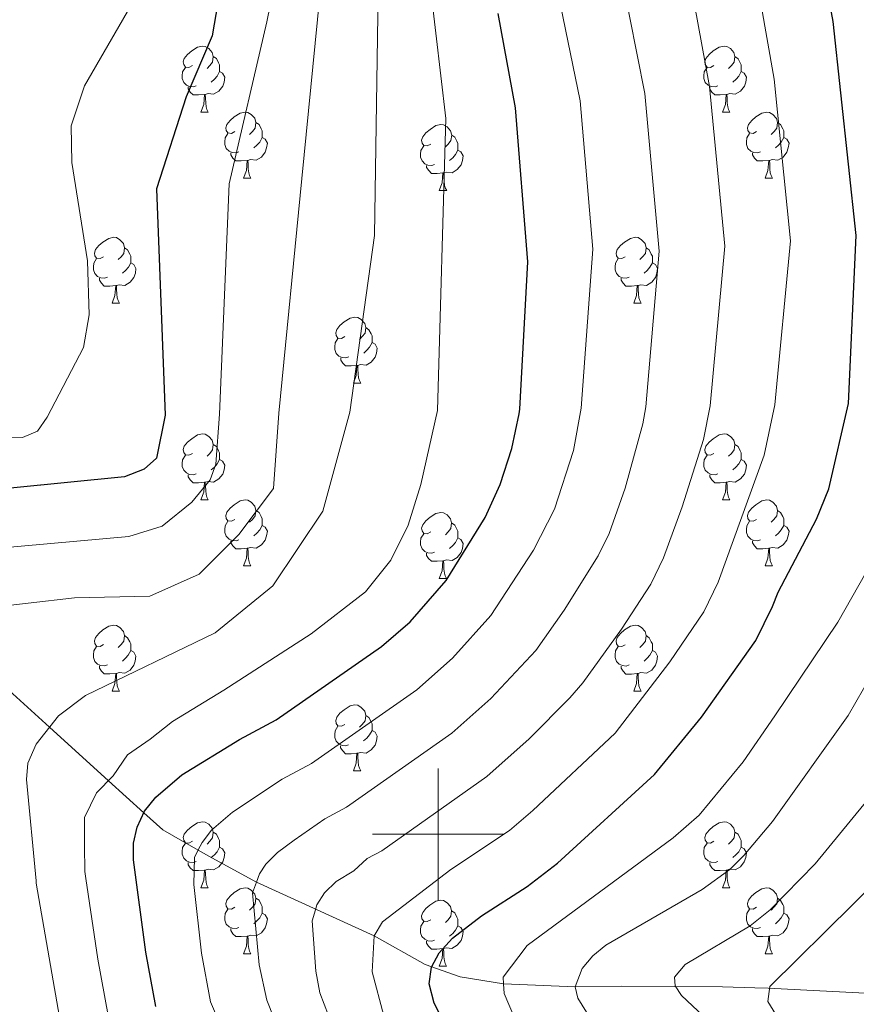
# Model space of a CAD drawing. Units: metres. Extents: x 626422 to 630932, y 4761593 to 4764646.
# Drawn here: x 627436 to 627564, y 4763974 to 4764124 of the extents above; entities that cross this region are included whole.
import ezdxf

# ---------------------------------------------------------------- set-up
doc = ezdxf.new("R2010")
doc.units = ezdxf.units.M
doc.header["$MEASUREMENT"] = 0
doc.linetypes.add('DGN Style 3', pattern=[1147.6976, 819.784, -327.9136])
for name, color, linetype, lineweight in [('Nivel 11', 7, 'Continuous', 0), ('Nivel 36', 7, 'Continuous', 0), ('Nivel 4', 7, 'Continuous', 0), ('Nivel 5', 7, 'Continuous', 0), ('Nivel 63', 7, 'Continuous', 0)]:
    doc.layers.add(name, color=color, linetype=linetype, lineweight=lineweight)

msp = doc.modelspace()

# ---------------------------------------------------------------- linework, layer by layer
at = {"layer": 'Nivel 11', "color": 142, "linetype": 'DGN Style 3', "lineweight": 13}
for points in [[(627472.37, 4763992.73, 1115.01), (627465.6, 4763996.44, 1118.83), (627463.54, 4763997.6, 1120.01), (627458.12, 4764000.66, 1123.09), (627455.26, 4764003.26, 1125.01), (627449.86, 4764008.16, 1130.01), (627440.9, 4764016.3, 1135.01), (627430.07, 4764026.13, 1137.48), (627424.11, 4764030.91, 1140.01), (627417.61, 4764036.13, 1145.01), (627411.3, 4764041.2, 1150.01), (627395.9, 4764053.57, 1155.01), (627385.07, 4764062.26, 1160.01), (627380.71, 4764065.77, 1161.3), (627367.64, 4764078.63, 1165.01), (627353.69, 4764092.36, 1170.01), (627349.8, 4764096.19, 1172.25), (627328.57, 4764116.47, 1181.52), (627320.27, 4764123.38, 1184.7)], [(627472.37, 4763992.73, 1115.01), (627490.27, 4763984.56, 1105.01), (627498.04, 4763980.21, 1100.49), (627503.36, 4763978.32, 1097.93), (627509.97, 4763977.27, 1095), (627520.86, 4763976.79, 1090), (627527.9, 4763976.92, 1087.42), (627543.27, 4763976.79, 1082.76), (627548.17, 4763976.66, 1081.88), (627550.22, 4763976.61, 1081.88), (627571.78, 4763975.46, 1075), (627578.84, 4763975.52, 1072.46), (627585.1, 4763976.32, 1070), (627611.35, 4763981.1, 1060), (627625.51, 4763982.41, 1055.16), (627630.2, 4763983.98, 1053.19), (627637.58, 4763987.42, 1050), (627648.25, 4763993.14, 1046.63), (627652.55, 4763995.12, 1045.2), (627679.71, 4764005.21, 1035)]]:
    msp.add_polyline3d(points, dxfattribs=at)
at = {"layer": 'Nivel 36', "color": 92, "linetype": 'Continuous', "lineweight": 0}
for p, q in [((627463.93, 4764109.86), (627465.06, 4764109.86)), ((627543.26, 4764109.86), (627544.39, 4764109.86)), ((627470.41, 4764099.83), (627471.53, 4764099.83)), ((627549.74, 4764099.82), (627550.86, 4764099.82)), ((627500.18, 4764097.92), (627501.31, 4764097.92)), ((627450.43, 4764080.78), (627451.56, 4764080.78)), ((627529.76, 4764080.78), (627530.88, 4764080.78)), ((627487.12, 4764068.64), (627488.25, 4764068.64)), ((627463.93, 4764050.87), (627465.06, 4764050.87)), ((627543.26, 4764050.87), (627544.38, 4764050.87)), ((627470.41, 4764040.83), (627471.53, 4764040.83)), ((627549.74, 4764040.83), (627550.86, 4764040.83)), ((627500.18, 4764038.93), (627501.3, 4764038.93)), ((627450.43, 4764021.79), (627451.55, 4764021.79)), ((627529.76, 4764021.78), (627530.88, 4764021.78)), ((627487.12, 4764009.65), (627488.24, 4764009.65)), ((627463.93, 4763991.88), (627465.06, 4763991.88)), ((627543.26, 4763991.88), (627544.38, 4763991.88)), ((627470.41, 4763981.84), (627471.53, 4763981.84)), ((627549.73, 4763981.84), (627550.86, 4763981.84)), ((627500.18, 4763979.94), (627501.3, 4763979.94))]:
    msp.add_line(p, q, dxfattribs=at)
at = {"layer": 'Nivel 36', "color": 92, "linetype": 'Continuous', "lineweight": 0, "flags": 128}
for points in [[(627462.63, 4764116.92), (627462.1, 4764116.66), (627461.57, 4764116.71), (627461.31, 4764117.08), (627461.25, 4764117.51), (627461.41, 4764118.03), (627461.89, 4764118.62), (627462.53, 4764119.15), (627463.43, 4764119.74), (627464.17, 4764119.9), (627464.6, 4764119.84), (627465.13, 4764119.53), (627465.66, 4764118.94), (627465.82, 4764118.3), (627465.71, 4764117.45), (627465.28, 4764116.92), (627464.86, 4764116.5)], [(627541.96, 4764116.92), (627541.43, 4764116.66), (627540.9, 4764116.71), (627540.64, 4764117.08), (627540.58, 4764117.5), (627540.74, 4764118.02), (627541.22, 4764118.62), (627541.86, 4764119.15), (627542.76, 4764119.74), (627543.5, 4764119.9), (627543.93, 4764119.84), (627544.46, 4764119.52), (627544.99, 4764118.94), (627545.15, 4764118.3), (627545.04, 4764117.45), (627544.61, 4764116.92), (627544.19, 4764116.5)], [(627465.82, 4764118.3), (627466.29, 4764117.99), (627466.61, 4764117.35), (627466.77, 4764117.03), (627466.77, 4764116.45), (627466.77, 4764116.02), (627466.4, 4764115.33), (627465.98, 4764114.85), (627465.5, 4764114.43)], [(627545.15, 4764118.3), (627545.62, 4764117.98), (627545.94, 4764117.34), (627546.1, 4764117.02), (627546.1, 4764116.44), (627546.1, 4764116.02), (627545.73, 4764115.33), (627545.31, 4764114.85), (627544.83, 4764114.43)], [(627463.22, 4764113.84), (627462.79, 4764113.68), (627462.21, 4764113.74), (627461.73, 4764113.95), (627461.31, 4764114.38), (627461.09, 4764114.96), (627461.09, 4764115.38), (627461.15, 4764115.97), (627461.57, 4764116.66)], [(627466.77, 4764116.02), (627467.22, 4764115.77), (627467.57, 4764115.16), (627467.46, 4764114.43), (627467.25, 4764113.79), (627466.66, 4764113.05), (627465.87, 4764112.57), (627465.02, 4764112.68), (627464.59, 4764112.55)], [(627542.55, 4764113.84), (627542.12, 4764113.68), (627541.54, 4764113.74), (627541.06, 4764113.95), (627540.64, 4764114.38), (627540.42, 4764114.96), (627540.42, 4764115.38), (627540.48, 4764115.96), (627540.9, 4764116.66)], [(627546.1, 4764116.02), (627546.55, 4764115.77), (627546.9, 4764115.16), (627546.79, 4764114.43), (627546.58, 4764113.79), (627545.99, 4764113.05), (627545.2, 4764112.57), (627544.35, 4764112.68), (627543.92, 4764112.54)], [(627464.48, 4764112.55), (627463.59, 4764112.46), (627462.74, 4764112.46), (627462.32, 4764112.89), (627462, 4764113.37), (627462, 4764113.68)], [(627543.81, 4764112.54), (627542.92, 4764112.46), (627542.07, 4764112.46), (627541.65, 4764112.89), (627541.33, 4764113.36), (627541.33, 4764113.68)], [(627463.93, 4764109.86), (627464.37, 4764111.02), (627464.48, 4764112.55), (627464.59, 4764112.55), (627464.62, 4764111.96), (627464.66, 4764111.28), (627464.73, 4764110.66), (627464.84, 4764110.26), (627465.06, 4764109.86)], [(627543.26, 4764109.86), (627543.7, 4764111.02), (627543.81, 4764112.54), (627543.92, 4764112.54), (627543.95, 4764111.96), (627543.99, 4764111.28), (627544.06, 4764110.66), (627544.17, 4764110.26), (627544.39, 4764109.86)], [(627469.11, 4764106.89), (627468.58, 4764106.62), (627468.05, 4764106.68), (627467.78, 4764107.05), (627467.73, 4764107.47), (627467.89, 4764107.99), (627468.37, 4764108.59), (627469, 4764109.12), (627469.9, 4764109.7), (627470.65, 4764109.86), (627471.07, 4764109.81), (627471.6, 4764109.49), (627472.13, 4764108.91), (627472.29, 4764108.27), (627472.18, 4764107.42), (627471.76, 4764106.89), (627471.34, 4764106.46)], [(627548.44, 4764106.88), (627547.91, 4764106.62), (627547.38, 4764106.68), (627547.11, 4764107.04), (627547.06, 4764107.47), (627547.22, 4764107.99), (627547.7, 4764108.58), (627548.33, 4764109.12), (627549.23, 4764109.7), (627549.98, 4764109.86), (627550.4, 4764109.8), (627550.93, 4764109.49), (627551.46, 4764108.9), (627551.62, 4764108.26), (627551.51, 4764107.42), (627551.09, 4764106.88), (627550.67, 4764106.46)], [(627472.29, 4764108.27), (627472.77, 4764107.95), (627473.08, 4764107.31), (627473.24, 4764106.99), (627473.24, 4764106.41), (627473.24, 4764105.99), (627472.87, 4764105.3), (627472.45, 4764104.82), (627471.97, 4764104.4)], [(627498.88, 4764104.98), (627498.35, 4764104.72), (627497.82, 4764104.77), (627497.56, 4764105.14), (627497.5, 4764105.57), (627497.66, 4764106.09), (627498.14, 4764106.68), (627498.78, 4764107.21), (627499.68, 4764107.8), (627500.42, 4764107.96), (627500.85, 4764107.9), (627501.38, 4764107.59), (627501.91, 4764107), (627502.07, 4764106.36), (627501.96, 4764105.51), (627501.53, 4764104.98), (627501.11, 4764104.56)], [(627551.62, 4764108.26), (627552.1, 4764107.95), (627552.41, 4764107.31), (627552.57, 4764106.99), (627552.57, 4764106.41), (627552.57, 4764105.98), (627552.2, 4764105.3), (627551.78, 4764104.82), (627551.3, 4764104.4)], [(627469.69, 4764103.81), (627469.27, 4764103.65), (627468.68, 4764103.71), (627468.21, 4764103.92), (627467.78, 4764104.34), (627467.57, 4764104.93), (627467.57, 4764105.35), (627467.62, 4764105.93), (627468.05, 4764106.62)], [(627473.24, 4764105.99), (627473.7, 4764105.74), (627474.04, 4764105.12), (627473.93, 4764104.4), (627473.72, 4764103.76), (627473.14, 4764103.02), (627472.34, 4764102.54), (627471.49, 4764102.64), (627471.06, 4764102.51)], [(627502.07, 4764106.36), (627502.54, 4764106.05), (627502.86, 4764105.41), (627503.02, 4764105.09), (627503.02, 4764104.51), (627503.02, 4764104.08), (627502.65, 4764103.39), (627502.23, 4764102.91), (627501.75, 4764102.49)], [(627549.02, 4764103.8), (627548.6, 4764103.64), (627548.01, 4764103.7), (627547.54, 4764103.92), (627547.11, 4764104.34), (627546.9, 4764104.92), (627546.9, 4764105.34), (627546.95, 4764105.93), (627547.38, 4764106.62)], [(627552.57, 4764105.98), (627553.03, 4764105.74), (627553.37, 4764105.12), (627553.26, 4764104.4), (627553.05, 4764103.76), (627552.47, 4764103.02), (627551.67, 4764102.54), (627550.82, 4764102.64), (627550.39, 4764102.51)], [(627499.47, 4764101.9), (627499.04, 4764101.74), (627498.46, 4764101.8), (627497.98, 4764102.01), (627497.56, 4764102.44), (627497.34, 4764103.02), (627497.34, 4764103.44), (627497.4, 4764104.03), (627497.82, 4764104.72)], [(627503.02, 4764104.08), (627503.47, 4764103.83), (627503.82, 4764103.22), (627503.71, 4764102.49), (627503.5, 4764101.85), (627502.91, 4764101.11), (627502.12, 4764100.63), (627501.27, 4764100.74), (627500.84, 4764100.61)], [(627470.95, 4764102.51), (627470.06, 4764102.43), (627469.22, 4764102.43), (627468.79, 4764102.86), (627468.47, 4764103.33), (627468.47, 4764103.65)], [(627550.28, 4764102.51), (627549.39, 4764102.42), (627548.55, 4764102.42), (627548.12, 4764102.86), (627547.8, 4764103.33), (627547.8, 4764103.64)], [(627470.41, 4764099.83), (627470.84, 4764100.99), (627470.95, 4764102.51), (627471.06, 4764102.51), (627471.1, 4764101.93), (627471.13, 4764101.24), (627471.2, 4764100.63), (627471.32, 4764100.23), (627471.53, 4764099.83)], [(627500.73, 4764100.61), (627499.84, 4764100.52), (627498.99, 4764100.52), (627498.57, 4764100.95), (627498.25, 4764101.43), (627498.25, 4764101.74)], [(627549.74, 4764099.82), (627550.17, 4764100.98), (627550.28, 4764102.51), (627550.39, 4764102.51), (627550.43, 4764101.92), (627550.46, 4764101.24), (627550.53, 4764100.62), (627550.65, 4764100.22), (627550.86, 4764099.82)], [(627500.18, 4764097.92), (627500.62, 4764099.08), (627500.73, 4764100.61), (627500.84, 4764100.61), (627500.87, 4764100.02), (627500.91, 4764099.34), (627500.98, 4764098.72), (627501.09, 4764098.32), (627501.31, 4764097.92)], [(627449.13, 4764087.84), (627448.6, 4764087.57), (627448.07, 4764087.63), (627447.8, 4764088), (627447.75, 4764088.42), (627447.91, 4764088.94), (627448.39, 4764089.54), (627449.02, 4764090.07), (627449.92, 4764090.65), (627450.67, 4764090.81), (627451.1, 4764090.76), (627451.62, 4764090.44), (627452.16, 4764089.86), (627452.32, 4764089.22), (627452.2, 4764088.37), (627451.78, 4764087.84), (627451.36, 4764087.41)], [(627528.46, 4764087.84), (627527.93, 4764087.57), (627527.4, 4764087.63), (627527.13, 4764088), (627527.08, 4764088.42), (627527.24, 4764088.94), (627527.72, 4764089.54), (627528.35, 4764090.07), (627529.25, 4764090.65), (627530, 4764090.81), (627530.42, 4764090.76), (627530.95, 4764090.44), (627531.48, 4764089.86), (627531.64, 4764089.22), (627531.53, 4764088.37), (627531.11, 4764087.84), (627530.69, 4764087.41)], [(627452.32, 4764089.22), (627452.79, 4764088.9), (627453.1, 4764088.26), (627453.26, 4764087.94), (627453.26, 4764087.36), (627453.26, 4764086.94), (627452.9, 4764086.25), (627452.48, 4764085.77), (627452, 4764085.35)], [(627531.64, 4764089.22), (627532.12, 4764088.9), (627532.43, 4764088.26), (627532.59, 4764087.94), (627532.59, 4764087.36), (627532.59, 4764086.94), (627532.22, 4764086.25), (627531.8, 4764085.77), (627531.32, 4764085.35)], [(627449.72, 4764084.76), (627449.29, 4764084.6), (627448.7, 4764084.66), (627448.23, 4764084.87), (627447.8, 4764085.29), (627447.59, 4764085.88), (627447.59, 4764086.3), (627447.64, 4764086.88), (627448.07, 4764087.57)], [(627529.04, 4764084.76), (627528.62, 4764084.6), (627528.03, 4764084.66), (627527.56, 4764084.87), (627527.13, 4764085.29), (627526.92, 4764085.88), (627526.92, 4764086.3), (627526.97, 4764086.88), (627527.4, 4764087.57)], [(627453.26, 4764086.94), (627453.72, 4764086.69), (627454.06, 4764086.07), (627453.96, 4764085.35), (627453.74, 4764084.71), (627453.16, 4764083.97), (627452.36, 4764083.49), (627451.52, 4764083.59), (627451.08, 4764083.46)], [(627532.59, 4764086.94), (627533.05, 4764086.69), (627533.39, 4764086.07), (627533.28, 4764085.35), (627533.07, 4764084.71), (627532.49, 4764083.97), (627531.69, 4764083.49), (627530.84, 4764083.59), (627530.41, 4764083.46)], [(627450.98, 4764083.46), (627450.08, 4764083.38), (627449.24, 4764083.38), (627448.82, 4764083.81), (627448.5, 4764084.28), (627448.5, 4764084.6)], [(627530.3, 4764083.46), (627529.41, 4764083.38), (627528.57, 4764083.38), (627528.14, 4764083.81), (627527.82, 4764084.28), (627527.82, 4764084.6)], [(627450.43, 4764080.78), (627450.86, 4764081.94), (627450.98, 4764083.46), (627451.08, 4764083.46), (627451.12, 4764082.88), (627451.16, 4764082.19), (627451.22, 4764081.58), (627451.34, 4764081.18), (627451.56, 4764080.78)], [(627529.76, 4764080.78), (627530.19, 4764081.94), (627530.3, 4764083.46), (627530.41, 4764083.46), (627530.45, 4764082.88), (627530.48, 4764082.19), (627530.55, 4764081.58), (627530.67, 4764081.18), (627530.88, 4764080.78)], [(627485.82, 4764075.7), (627485.29, 4764075.43), (627484.76, 4764075.49), (627484.5, 4764075.86), (627484.44, 4764076.28), (627484.6, 4764076.8), (627485.08, 4764077.4), (627485.72, 4764077.93), (627486.62, 4764078.51), (627487.36, 4764078.67), (627487.79, 4764078.62), (627488.32, 4764078.3), (627488.85, 4764077.72), (627489.01, 4764077.08), (627488.9, 4764076.23), (627488.47, 4764075.7), (627488.05, 4764075.27)], [(627489.01, 4764077.08), (627489.48, 4764076.76), (627489.8, 4764076.12), (627489.96, 4764075.8), (627489.96, 4764075.22), (627489.96, 4764074.8), (627489.59, 4764074.11), (627489.17, 4764073.63), (627488.69, 4764073.21)], [(627486.41, 4764072.62), (627485.98, 4764072.46), (627485.4, 4764072.52), (627484.92, 4764072.73), (627484.5, 4764073.15), (627484.28, 4764073.74), (627484.28, 4764074.16), (627484.34, 4764074.74), (627484.76, 4764075.43)], [(627489.96, 4764074.8), (627490.41, 4764074.55), (627490.76, 4764073.93), (627490.65, 4764073.21), (627490.44, 4764072.57), (627489.85, 4764071.83), (627489.06, 4764071.35), (627488.21, 4764071.45), (627487.78, 4764071.32)], [(627487.67, 4764071.32), (627486.78, 4764071.24), (627485.93, 4764071.24), (627485.51, 4764071.67), (627485.19, 4764072.14), (627485.19, 4764072.46)], [(627487.12, 4764068.64), (627487.56, 4764069.8), (627487.67, 4764071.32), (627487.78, 4764071.32), (627487.81, 4764070.74), (627487.85, 4764070.05), (627487.92, 4764069.44), (627488.03, 4764069.04), (627488.25, 4764068.64)], [(627462.63, 4764057.93), (627462.1, 4764057.66), (627461.57, 4764057.72), (627461.31, 4764058.09), (627461.25, 4764058.51), (627461.41, 4764059.03), (627461.89, 4764059.63), (627462.53, 4764060.16), (627463.43, 4764060.74), (627464.17, 4764060.9), (627464.6, 4764060.85), (627465.13, 4764060.53), (627465.66, 4764059.95), (627465.82, 4764059.31), (627465.71, 4764058.46), (627465.28, 4764057.93), (627464.86, 4764057.5)], [(627541.96, 4764057.93), (627541.43, 4764057.66), (627540.9, 4764057.72), (627540.64, 4764058.09), (627540.58, 4764058.51), (627540.74, 4764059.03), (627541.22, 4764059.63), (627541.86, 4764060.16), (627542.76, 4764060.74), (627543.5, 4764060.9), (627543.92, 4764060.85), (627544.46, 4764060.53), (627544.98, 4764059.95), (627545.14, 4764059.31), (627545.04, 4764058.46), (627544.61, 4764057.93), (627544.19, 4764057.5)], [(627465.82, 4764059.31), (627466.29, 4764058.99), (627466.61, 4764058.35), (627466.77, 4764058.03), (627466.77, 4764057.45), (627466.77, 4764057.03), (627466.4, 4764056.34), (627465.98, 4764055.86), (627465.5, 4764055.44)], [(627545.14, 4764059.31), (627545.62, 4764058.99), (627545.94, 4764058.35), (627546.1, 4764058.03), (627546.1, 4764057.45), (627546.1, 4764057.03), (627545.72, 4764056.34), (627545.3, 4764055.86), (627544.82, 4764055.44)], [(627463.22, 4764054.85), (627462.79, 4764054.69), (627462.21, 4764054.75), (627461.73, 4764054.96), (627461.31, 4764055.38), (627461.09, 4764055.97), (627461.09, 4764056.39), (627461.15, 4764056.97), (627461.57, 4764057.66)], [(627542.54, 4764054.85), (627542.12, 4764054.69), (627541.54, 4764054.75), (627541.06, 4764054.96), (627540.64, 4764055.38), (627540.42, 4764055.97), (627540.42, 4764056.39), (627540.48, 4764056.97), (627540.9, 4764057.66)], [(627466.77, 4764057.03), (627467.22, 4764056.78), (627467.57, 4764056.16), (627467.46, 4764055.44), (627467.25, 4764054.8), (627466.66, 4764054.06), (627465.87, 4764053.58), (627465.02, 4764053.68), (627464.59, 4764053.55)], [(627546.1, 4764057.03), (627546.55, 4764056.78), (627546.9, 4764056.16), (627546.78, 4764055.44), (627546.58, 4764054.8), (627545.99, 4764054.06), (627545.2, 4764053.58), (627544.34, 4764053.68), (627543.92, 4764053.55)], [(627464.48, 4764053.55), (627463.59, 4764053.47), (627462.74, 4764053.47), (627462.32, 4764053.9), (627462, 4764054.37), (627462, 4764054.69)], [(627543.8, 4764053.55), (627542.92, 4764053.47), (627542.07, 4764053.47), (627541.64, 4764053.9), (627541.32, 4764054.37), (627541.32, 4764054.69)], [(627463.93, 4764050.87), (627464.37, 4764052.03), (627464.48, 4764053.55), (627464.59, 4764053.55), (627464.62, 4764052.97), (627464.66, 4764052.28), (627464.73, 4764051.67), (627464.84, 4764051.27), (627465.06, 4764050.87)], [(627543.26, 4764050.87), (627543.7, 4764052.03), (627543.8, 4764053.55), (627543.92, 4764053.55), (627543.95, 4764052.97), (627543.98, 4764052.28), (627544.06, 4764051.67), (627544.17, 4764051.27), (627544.38, 4764050.87)], [(627469.11, 4764047.89), (627468.58, 4764047.63), (627468.05, 4764047.68), (627467.78, 4764048.05), (627467.73, 4764048.48), (627467.89, 4764049), (627468.37, 4764049.59), (627469, 4764050.12), (627469.9, 4764050.71), (627470.65, 4764050.87), (627471.07, 4764050.81), (627471.6, 4764050.5), (627472.13, 4764049.91), (627472.29, 4764049.27), (627472.18, 4764048.42), (627471.76, 4764047.89), (627471.34, 4764047.47)], [(627548.44, 4764047.89), (627547.9, 4764047.63), (627547.38, 4764047.68), (627547.11, 4764048.05), (627547.06, 4764048.48), (627547.22, 4764049), (627547.7, 4764049.59), (627548.33, 4764050.12), (627549.23, 4764050.71), (627549.98, 4764050.87), (627550.4, 4764050.81), (627550.93, 4764050.5), (627551.46, 4764049.91), (627551.62, 4764049.27), (627551.51, 4764048.42), (627551.08, 4764047.89), (627550.66, 4764047.47)], [(627472.29, 4764049.27), (627472.77, 4764048.96), (627473.08, 4764048.32), (627473.24, 4764048), (627473.24, 4764047.42), (627473.24, 4764046.99), (627472.87, 4764046.3), (627472.45, 4764045.82), (627471.97, 4764045.4)], [(627498.88, 4764045.99), (627498.35, 4764045.72), (627497.82, 4764045.78), (627497.56, 4764046.15), (627497.5, 4764046.57), (627497.66, 4764047.09), (627498.14, 4764047.69), (627498.78, 4764048.22), (627499.68, 4764048.8), (627500.42, 4764048.96), (627500.84, 4764048.91), (627501.38, 4764048.59), (627501.9, 4764048.01), (627502.06, 4764047.37), (627501.96, 4764046.52), (627501.53, 4764045.99), (627501.11, 4764045.56)], [(627551.62, 4764049.27), (627552.1, 4764048.96), (627552.41, 4764048.32), (627552.57, 4764048), (627552.57, 4764047.42), (627552.57, 4764046.99), (627552.2, 4764046.3), (627551.78, 4764045.82), (627551.3, 4764045.4)], [(627469.69, 4764044.81), (627469.27, 4764044.65), (627468.68, 4764044.71), (627468.21, 4764044.92), (627467.78, 4764045.35), (627467.57, 4764045.93), (627467.57, 4764046.35), (627467.62, 4764046.94), (627468.05, 4764047.63)], [(627502.06, 4764047.37), (627502.54, 4764047.05), (627502.86, 4764046.41), (627503.02, 4764046.09), (627503.02, 4764045.51), (627503.02, 4764045.09), (627502.64, 4764044.4), (627502.22, 4764043.92), (627501.74, 4764043.5)], [(627549.02, 4764044.81), (627548.6, 4764044.65), (627548.01, 4764044.71), (627547.54, 4764044.92), (627547.11, 4764045.35), (627546.9, 4764045.93), (627546.9, 4764046.35), (627546.95, 4764046.94), (627547.38, 4764047.63)], [(627473.24, 4764046.99), (627473.7, 4764046.74), (627474.04, 4764046.13), (627473.93, 4764045.4), (627473.72, 4764044.76), (627473.14, 4764044.02), (627472.34, 4764043.54), (627471.49, 4764043.65), (627471.06, 4764043.52)], [(627499.46, 4764042.91), (627499.04, 4764042.75), (627498.46, 4764042.81), (627497.98, 4764043.02), (627497.56, 4764043.44), (627497.34, 4764044.03), (627497.34, 4764044.45), (627497.4, 4764045.03), (627497.82, 4764045.72)], [(627552.57, 4764046.99), (627553.02, 4764046.74), (627553.37, 4764046.13), (627553.26, 4764045.4), (627553.05, 4764044.76), (627552.46, 4764044.02), (627551.67, 4764043.54), (627550.82, 4764043.65), (627550.39, 4764043.52)], [(627470.95, 4764043.52), (627470.06, 4764043.43), (627469.22, 4764043.43), (627468.79, 4764043.86), (627468.47, 4764044.34), (627468.47, 4764044.65)], [(627503.02, 4764045.09), (627503.47, 4764044.84), (627503.82, 4764044.22), (627503.7, 4764043.5), (627503.5, 4764042.86), (627502.91, 4764042.12), (627502.12, 4764041.64), (627501.26, 4764041.74), (627500.84, 4764041.61)], [(627550.28, 4764043.52), (627549.39, 4764043.43), (627548.54, 4764043.43), (627548.12, 4764043.86), (627547.8, 4764044.34), (627547.8, 4764044.65)], [(627470.41, 4764040.83), (627470.84, 4764041.99), (627470.95, 4764043.52), (627471.06, 4764043.52), (627471.1, 4764042.93), (627471.13, 4764042.25), (627471.2, 4764041.63), (627471.32, 4764041.23), (627471.53, 4764040.83)], [(627500.72, 4764041.61), (627499.84, 4764041.53), (627498.99, 4764041.53), (627498.56, 4764041.96), (627498.24, 4764042.43), (627498.24, 4764042.75)], [(627549.74, 4764040.83), (627550.17, 4764041.99), (627550.28, 4764043.52), (627550.39, 4764043.52), (627550.42, 4764042.93), (627550.46, 4764042.25), (627550.53, 4764041.63), (627550.64, 4764041.23), (627550.86, 4764040.83)], [(627500.18, 4764038.93), (627500.62, 4764040.09), (627500.72, 4764041.61), (627500.84, 4764041.61), (627500.87, 4764041.03), (627500.9, 4764040.34), (627500.98, 4764039.73), (627501.09, 4764039.33), (627501.3, 4764038.93)], [(627449.13, 4764028.85), (627448.6, 4764028.58), (627448.07, 4764028.64), (627447.8, 4764029.01), (627447.75, 4764029.43), (627447.91, 4764029.95), (627448.39, 4764030.55), (627449.02, 4764031.08), (627449.92, 4764031.66), (627450.67, 4764031.82), (627451.09, 4764031.77), (627451.62, 4764031.45), (627452.15, 4764030.87), (627452.31, 4764030.23), (627452.2, 4764029.38), (627451.78, 4764028.85), (627451.36, 4764028.42)], [(627528.46, 4764028.84), (627527.93, 4764028.58), (627527.4, 4764028.64), (627527.13, 4764029), (627527.08, 4764029.43), (627527.24, 4764029.95), (627527.72, 4764030.54), (627528.35, 4764031.08), (627529.25, 4764031.66), (627530, 4764031.82), (627530.42, 4764031.76), (627530.95, 4764031.45), (627531.48, 4764030.86), (627531.64, 4764030.22), (627531.53, 4764029.38), (627531.11, 4764028.84), (627530.69, 4764028.42)], [(627452.31, 4764030.23), (627452.79, 4764029.91), (627453.1, 4764029.27), (627453.26, 4764028.95), (627453.26, 4764028.37), (627453.26, 4764027.95), (627452.89, 4764027.26), (627452.47, 4764026.78), (627451.99, 4764026.36)], [(627531.64, 4764030.22), (627532.12, 4764029.91), (627532.43, 4764029.27), (627532.59, 4764028.95), (627532.59, 4764028.37), (627532.59, 4764027.94), (627532.22, 4764027.26), (627531.8, 4764026.78), (627531.32, 4764026.36)], [(627449.71, 4764025.77), (627449.29, 4764025.61), (627448.7, 4764025.67), (627448.23, 4764025.88), (627447.8, 4764026.3), (627447.59, 4764026.89), (627447.59, 4764027.31), (627447.64, 4764027.89), (627448.07, 4764028.58)], [(627453.26, 4764027.95), (627453.72, 4764027.7), (627454.06, 4764027.08), (627453.95, 4764026.36), (627453.74, 4764025.72), (627453.16, 4764024.98), (627452.36, 4764024.5), (627451.51, 4764024.6), (627451.08, 4764024.47)], [(627529.04, 4764025.76), (627528.62, 4764025.6), (627528.03, 4764025.66), (627527.56, 4764025.88), (627527.13, 4764026.3), (627526.92, 4764026.88), (627526.92, 4764027.3), (627526.97, 4764027.89), (627527.4, 4764028.58)], [(627532.59, 4764027.94), (627533.05, 4764027.7), (627533.39, 4764027.08), (627533.28, 4764026.36), (627533.07, 4764025.72), (627532.49, 4764024.98), (627531.69, 4764024.5), (627530.84, 4764024.6), (627530.41, 4764024.47)], [(627450.97, 4764024.47), (627450.08, 4764024.39), (627449.24, 4764024.39), (627448.81, 4764024.82), (627448.49, 4764025.29), (627448.49, 4764025.61)], [(627530.3, 4764024.47), (627529.41, 4764024.38), (627528.57, 4764024.38), (627528.14, 4764024.82), (627527.82, 4764025.29), (627527.82, 4764025.6)], [(627450.43, 4764021.79), (627450.86, 4764022.95), (627450.97, 4764024.47), (627451.08, 4764024.47), (627451.12, 4764023.89), (627451.15, 4764023.2), (627451.22, 4764022.59), (627451.34, 4764022.19), (627451.55, 4764021.79)], [(627529.76, 4764021.78), (627530.19, 4764022.94), (627530.3, 4764024.47), (627530.41, 4764024.47), (627530.45, 4764023.88), (627530.48, 4764023.2), (627530.55, 4764022.58), (627530.67, 4764022.18), (627530.88, 4764021.78)], [(627485.82, 4764016.71), (627485.29, 4764016.44), (627484.76, 4764016.5), (627484.5, 4764016.87), (627484.44, 4764017.29), (627484.6, 4764017.81), (627485.08, 4764018.41), (627485.72, 4764018.94), (627486.62, 4764019.52), (627487.36, 4764019.68), (627487.78, 4764019.63), (627488.32, 4764019.31), (627488.84, 4764018.73), (627489, 4764018.09), (627488.9, 4764017.24), (627488.47, 4764016.71), (627488.05, 4764016.28)], [(627489, 4764018.09), (627489.48, 4764017.77), (627489.8, 4764017.13), (627489.96, 4764016.81), (627489.96, 4764016.23), (627489.96, 4764015.81), (627489.58, 4764015.12), (627489.16, 4764014.64), (627488.68, 4764014.22)], [(627486.4, 4764013.63), (627485.98, 4764013.47), (627485.4, 4764013.53), (627484.92, 4764013.74), (627484.5, 4764014.16), (627484.28, 4764014.75), (627484.28, 4764015.17), (627484.34, 4764015.75), (627484.76, 4764016.44)], [(627489.96, 4764015.81), (627490.41, 4764015.56), (627490.76, 4764014.94), (627490.64, 4764014.22), (627490.44, 4764013.58), (627489.85, 4764012.84), (627489.06, 4764012.36), (627488.2, 4764012.46), (627487.78, 4764012.33)], [(627487.66, 4764012.33), (627486.78, 4764012.25), (627485.93, 4764012.25), (627485.5, 4764012.68), (627485.18, 4764013.15), (627485.18, 4764013.47)], [(627487.12, 4764009.65), (627487.56, 4764010.81), (627487.66, 4764012.33), (627487.78, 4764012.33), (627487.81, 4764011.75), (627487.84, 4764011.06), (627487.92, 4764010.45), (627488.03, 4764010.05), (627488.24, 4764009.65)], [(627462.63, 4763998.94), (627462.1, 4763998.67), (627461.57, 4763998.73), (627461.31, 4763999.1), (627461.25, 4763999.52), (627461.41, 4764000.04), (627461.89, 4764000.64), (627462.53, 4764001.17), (627463.43, 4764001.75), (627464.17, 4764001.91), (627464.6, 4764001.86), (627465.13, 4764001.54), (627465.66, 4764000.96), (627465.82, 4764000.32), (627465.71, 4763999.47), (627465.28, 4763998.94), (627464.86, 4763998.51)], [(627541.96, 4763998.94), (627541.43, 4763998.67), (627540.9, 4763998.73), (627540.63, 4763999.1), (627540.58, 4763999.52), (627540.74, 4764000.04), (627541.22, 4764000.64), (627541.85, 4764001.17), (627542.75, 4764001.75), (627543.5, 4764001.91), (627543.92, 4764001.86), (627544.45, 4764001.54), (627544.98, 4764000.96), (627545.14, 4764000.32), (627545.03, 4763999.47), (627544.61, 4763998.94), (627544.19, 4763998.51)], [(627465.82, 4764000.32), (627466.29, 4764000), (627466.61, 4763999.36), (627466.77, 4763999.04), (627466.77, 4763998.46), (627466.77, 4763998.04), (627466.4, 4763997.35), (627465.98, 4763996.87), (627465.5, 4763996.45)], [(627545.14, 4764000.32), (627545.62, 4764000), (627545.93, 4763999.36), (627546.09, 4763999.04), (627546.09, 4763998.46), (627546.09, 4763998.04), (627545.72, 4763997.35), (627545.3, 4763996.87), (627544.82, 4763996.45)], [(627463.22, 4763995.86), (627462.79, 4763995.7), (627462.21, 4763995.76), (627461.73, 4763995.97), (627461.31, 4763996.39), (627461.09, 4763996.98), (627461.09, 4763997.4), (627461.15, 4763997.98), (627461.57, 4763998.67)], [(627466.77, 4763998.04), (627467.22, 4763997.79), (627467.57, 4763997.17), (627467.46, 4763996.45), (627467.25, 4763995.81), (627466.66, 4763995.07), (627465.87, 4763994.59), (627465.02, 4763994.69), (627464.59, 4763994.56)], [(627542.54, 4763995.86), (627542.12, 4763995.7), (627541.53, 4763995.76), (627541.06, 4763995.97), (627540.63, 4763996.39), (627540.42, 4763996.98), (627540.42, 4763997.4), (627540.47, 4763997.98), (627540.9, 4763998.67)], [(627546.09, 4763998.04), (627546.55, 4763997.79), (627546.89, 4763997.17), (627546.78, 4763996.45), (627546.57, 4763995.81), (627545.99, 4763995.07), (627545.19, 4763994.59), (627544.34, 4763994.69), (627543.91, 4763994.56)], [(627464.48, 4763994.56), (627463.59, 4763994.48), (627462.74, 4763994.48), (627462.32, 4763994.91), (627462, 4763995.38), (627462, 4763995.7)], [(627543.8, 4763994.56), (627542.91, 4763994.48), (627542.07, 4763994.48), (627541.64, 4763994.91), (627541.32, 4763995.38), (627541.32, 4763995.7)], [(627463.93, 4763991.88), (627464.37, 4763993.04), (627464.48, 4763994.56), (627464.59, 4763994.56), (627464.62, 4763993.98), (627464.66, 4763993.29), (627464.73, 4763992.68), (627464.84, 4763992.28), (627465.06, 4763991.88)], [(627543.26, 4763991.88), (627543.69, 4763993.04), (627543.8, 4763994.56), (627543.91, 4763994.56), (627543.95, 4763993.98), (627543.98, 4763993.29), (627544.05, 4763992.68), (627544.17, 4763992.28), (627544.38, 4763991.88)], [(627469.11, 4763988.9), (627468.58, 4763988.64), (627468.05, 4763988.69), (627467.78, 4763989.06), (627467.73, 4763989.49), (627467.89, 4763990.01), (627468.37, 4763990.6), (627469, 4763991.13), (627469.9, 4763991.72), (627470.65, 4763991.88), (627471.07, 4763991.82), (627471.6, 4763991.51), (627472.13, 4763990.92), (627472.29, 4763990.28), (627472.18, 4763989.43), (627471.76, 4763988.9), (627471.34, 4763988.48)], [(627548.43, 4763988.9), (627547.9, 4763988.64), (627547.37, 4763988.69), (627547.11, 4763989.06), (627547.05, 4763989.49), (627547.21, 4763990.01), (627547.69, 4763990.6), (627548.33, 4763991.13), (627549.23, 4763991.72), (627549.97, 4763991.88), (627550.4, 4763991.82), (627550.93, 4763991.5), (627551.46, 4763990.92), (627551.62, 4763990.28), (627551.51, 4763989.43), (627551.08, 4763988.9), (627550.66, 4763988.48)], [(627472.29, 4763990.28), (627472.77, 4763989.97), (627473.08, 4763989.33), (627473.24, 4763989.01), (627473.24, 4763988.43), (627473.24, 4763988), (627472.87, 4763987.31), (627472.45, 4763986.83), (627471.97, 4763986.41)], [(627551.62, 4763990.28), (627552.09, 4763989.96), (627552.41, 4763989.32), (627552.57, 4763989), (627552.57, 4763988.42), (627552.57, 4763988), (627552.2, 4763987.31), (627551.78, 4763986.83), (627551.3, 4763986.41)], [(627498.88, 4763987), (627498.35, 4763986.73), (627497.82, 4763986.79), (627497.55, 4763987.16), (627497.5, 4763987.58), (627497.66, 4763988.1), (627498.14, 4763988.7), (627498.77, 4763989.23), (627499.67, 4763989.81), (627500.42, 4763989.97), (627500.84, 4763989.92), (627501.37, 4763989.6), (627501.9, 4763989.02), (627502.06, 4763988.38), (627501.95, 4763987.53), (627501.53, 4763987), (627501.11, 4763986.57)], [(627469.69, 4763985.82), (627469.27, 4763985.66), (627468.68, 4763985.72), (627468.21, 4763985.93), (627467.78, 4763986.36), (627467.57, 4763986.94), (627467.57, 4763987.36), (627467.62, 4763987.95), (627468.05, 4763988.64)], [(627473.24, 4763988), (627473.7, 4763987.75), (627474.04, 4763987.14), (627473.93, 4763986.41), (627473.72, 4763985.77), (627473.14, 4763985.03), (627472.34, 4763984.55), (627471.49, 4763984.66), (627471.06, 4763984.53)], [(627502.06, 4763988.38), (627502.54, 4763988.06), (627502.85, 4763987.42), (627503.01, 4763987.1), (627503.01, 4763986.52), (627503.01, 4763986.1), (627502.64, 4763985.41), (627502.22, 4763984.93), (627501.74, 4763984.51)], [(627549.02, 4763985.82), (627548.59, 4763985.66), (627548.01, 4763985.72), (627547.53, 4763985.93), (627547.11, 4763986.36), (627546.89, 4763986.94), (627546.89, 4763987.36), (627546.95, 4763987.95), (627547.37, 4763988.64)], [(627552.57, 4763988), (627553.02, 4763987.75), (627553.37, 4763987.14), (627553.26, 4763986.41), (627553.05, 4763985.77), (627552.46, 4763985.03), (627551.67, 4763984.55), (627550.82, 4763984.66), (627550.39, 4763984.52)], [(627499.46, 4763983.92), (627499.04, 4763983.76), (627498.45, 4763983.82), (627497.98, 4763984.03), (627497.55, 4763984.45), (627497.34, 4763985.04), (627497.34, 4763985.46), (627497.39, 4763986.04), (627497.82, 4763986.73)], [(627503.01, 4763986.1), (627503.47, 4763985.85), (627503.81, 4763985.23), (627503.7, 4763984.51), (627503.49, 4763983.87), (627502.91, 4763983.13), (627502.11, 4763982.65), (627501.26, 4763982.75), (627500.83, 4763982.62)], [(627470.95, 4763984.53), (627470.06, 4763984.44), (627469.22, 4763984.44), (627468.79, 4763984.87), (627468.47, 4763985.35), (627468.47, 4763985.66)], [(627470.41, 4763981.84), (627470.84, 4763983), (627470.95, 4763984.53), (627471.06, 4763984.53), (627471.1, 4763983.94), (627471.13, 4763983.26), (627471.2, 4763982.64), (627471.32, 4763982.24), (627471.53, 4763981.84)], [(627550.28, 4763984.52), (627549.39, 4763984.44), (627548.54, 4763984.44), (627548.12, 4763984.87), (627547.8, 4763985.34), (627547.8, 4763985.66)], [(627549.73, 4763981.84), (627550.17, 4763983), (627550.28, 4763984.52), (627550.39, 4763984.52), (627550.42, 4763983.94), (627550.46, 4763983.26), (627550.53, 4763982.64), (627550.64, 4763982.24), (627550.86, 4763981.84)], [(627500.72, 4763982.62), (627499.83, 4763982.54), (627498.99, 4763982.54), (627498.56, 4763982.97), (627498.24, 4763983.44), (627498.24, 4763983.76)], [(627500.18, 4763979.94), (627500.61, 4763981.1), (627500.72, 4763982.62), (627500.83, 4763982.62), (627500.87, 4763982.04), (627500.9, 4763981.35), (627500.97, 4763980.74), (627501.09, 4763980.34), (627501.3, 4763979.94)]]:
    msp.add_lwpolyline(points, dxfattribs=at)
at = {"layer": 'Nivel 4', "color": 36, "linetype": 'Continuous', "lineweight": 30, "flags": 128}
for points, elevation in [([(627436.13, 4764255.23), (627444.06, 4764226.68), (627448.29, 4764206.53), (627460.34, 4764161.57), (627463.16, 4764146.38), (627465.48, 4764136.01), (627466.51, 4764126.48), (627465.65, 4764121.45), (627461.7, 4764112.17), (627457.17, 4764098.19), (627458.52, 4764063.75), (627457.18, 4764057.24), (627455.32, 4764055.56), (627452.31, 4764054.4), (627426.77, 4764051.86)], 1150.01), ([(627502.04, 4763969.09), (627499.4, 4763974.34), (627498.67, 4763977.24), (627498.99, 4763979.78), (627500.17, 4763981.98), (627502.18, 4763984.22), (627506.6, 4763987.58), (627513.55, 4763992.08), (627518.14, 4763995.6), (627532.92, 4764009.08), (627540.08, 4764017.8), (627548.35, 4764029.49), (627550.86, 4764034.64), (627551.7, 4764036.83), (627557.56, 4764047.96), (627559.45, 4764052.57), (627562.44, 4764065.53), (627563.6, 4764091.07), (627560.09, 4764123.65), (627555.67, 4764147.48)], 1100), ([(627457.08, 4763973.82), (627455.54, 4763982.09), (627453.68, 4763996.1), (627453.68, 4763998.65), (627454.23, 4764001.09), (627455.37, 4764003.5), (627457.1, 4764005.63), (627461.05, 4764009.05), (627469.81, 4764014.44), (627475.37, 4764017.4), (627491.4, 4764028.56), (627495.76, 4764032.31), (627501.22, 4764038.61), (627507.15, 4764048.21), (627509.42, 4764053.2), (627511.24, 4764058.69), (627512.34, 4764063.98), (627512.42, 4764064.67), (627513.65, 4764087.1), (627511.77, 4764110.5), (627509.14, 4764124.87)], 1125.01)]:
    msp.add_lwpolyline(points, dxfattribs=dict(at, elevation=elevation))
at = {"layer": 'Nivel 5', "color": 36, "linetype": 'Continuous', "lineweight": 0, "flags": 128}
for points, elevation in [([(627491.73, 4763972.41), (627489.99, 4763979.06), (627490.27, 4763984.56), (627491.55, 4763986.71), (627501.92, 4763994.63), (627510.86, 4764000.6), (627514.39, 4764003.63), (627526.94, 4764015.37), (627535.25, 4764026.26), (627540.4, 4764033.85), (627542.58, 4764038.35), (627549.58, 4764057.68), (627551.24, 4764065.34), (627553.61, 4764090.28), (627551.09, 4764114.84), (627545.86, 4764144.89), (627539.61, 4764163.96), (627510.21, 4764240.79), (627504.53, 4764265.84), (627501.94, 4764290.44), (627501.96, 4764313.38), (627502.58, 4764320.42)], 1105.01), ([(627434, 4764319.12), (627438.81, 4764288.43), (627442.33, 4764258.47), (627450.1, 4764228.13), (627454.74, 4764206.14), (627467.05, 4764164.29), (627472.96, 4764138.9), (627474.41, 4764128.58), (627474.44, 4764126.08), (627473.97, 4764123.59), (627468.22, 4764098.96), (627466.74, 4764063.89), (627466.21, 4764056.29), (627465.32, 4764053.91), (627462.56, 4764050.52), (627458.02, 4764046.88), (627452.98, 4764045.28), (627428.66, 4764043.11)], 1145.01), ([(627441.86, 4764319.27), (627449.01, 4764259.34), (627460.32, 4764209), (627473.76, 4764167.01), (627480.53, 4764141.18), (627482.32, 4764130.68), (627479.28, 4764099.73), (627475.76, 4764064.04), (627474.98, 4764052.58), (627469.71, 4764045.61), (627463.65, 4764039.58), (627456.16, 4764036.22), (627444.7, 4764035.98), (627430.55, 4764034.35)], 1140.01), ([(627449.87, 4764319.42), (627455.13, 4764263.66), (627466.45, 4764209.97), (627471.05, 4764195.18), (627480.47, 4764169.74), (627490.87, 4764127.99), (627490.32, 4764091.1), (627486.56, 4764064.23), (627482.46, 4764049.17), (627474.87, 4764037.81), (627466.11, 4764030.64), (627446.36, 4764021.13), (627442.26, 4764018), (627438.86, 4764013.72), (627437.62, 4764010.81), (627437.4, 4764008.34), (627438.87, 4763992.95), (627438.89, 4763992.58), (627442.62, 4763971.01)], 1135.01), ([(627418.84, 4764059.92), (627436.79, 4764060.34), (627439.1, 4764061.34), (627440.55, 4764063.44), (627446.09, 4764074.06), (627446.92, 4764079.02), (627446.66, 4764087.21), (627444.28, 4764102.19), (627444.19, 4764107.79), (627446.21, 4764113.83), (627453.89, 4764127.12), (627455.68, 4764133.12), (627455.06, 4764147.34), (627450.39, 4764169.63), (627436.6, 4764224.62), (627427.28, 4764256.42)], 1155.01), ([(627472.37, 4763992.73), (627472.82, 4763994.01), (627473.83, 4763995.48), (627475.56, 4763997.24), (627478.12, 4763999.1), (627482.76, 4764002.35), (627486.09, 4764004.12), (627502.1, 4764015.37), (627508.02, 4764020.66), (627514.86, 4764027.96), (627519.16, 4764034.09), (627524.37, 4764042.35), (627526, 4764045.77), (627528.47, 4764052.66), (627531.14, 4764062.43), (627531.61, 4764065), (627533.63, 4764088.69), (627531.43, 4764112.67), (627525.59, 4764142.13)], 1115.01), ([(627481.34, 4763988.54), (627481.54, 4763989.27), (627482.73, 4763991.1), (627484.52, 4763992.81), (627487.17, 4763994.44), (627489.23, 4763996.3), (627491.45, 4763997.49), (627507.44, 4764008.78), (627513.86, 4764014.55), (627520.02, 4764020.78), (627521.99, 4764023.05), (627527.91, 4764031.21), (627532.36, 4764038.06), (627534.28, 4764042.06), (627537.14, 4764049.79), (627540.36, 4764060.05), (627541.4, 4764065.17), (627543.62, 4764089.48), (627541.26, 4764113.76), (627536.07, 4764142.27)], 1110.01), ([(627470.62, 4763962.31), (627465.4, 4763974.5), (627464.04, 4763981.91), (627462.84, 4763992.38), (627462.98, 4763996.45), (627463.54, 4763997.62), (627464.1, 4763998.76), (627465.55, 4764000.64), (627468.72, 4764003.37), (627476.31, 4764008.41), (627480.73, 4764010.76), (627496.75, 4764021.97), (627502.19, 4764026.77), (627508.04, 4764033.28), (627514.53, 4764043.24), (627517.71, 4764049.48), (627520.58, 4764058.39), (627521.74, 4764064.83), (627523.53, 4764089.01), (627521.6, 4764111.58), (627516.02, 4764138.74)], 1120.01), ([(627498.12, 4764134.88), (627501.17, 4764108.88), (627499.9, 4764064.46), (627497.4, 4764053.2), (627495.45, 4764047.01), (627492.83, 4764041.68), (627488.96, 4764036.86), (627480.68, 4764030.5), (627467.42, 4764021.95), (627459.63, 4764017.14), (627456.21, 4764014.47), (627452.76, 4764012.09), (627450.58, 4764008.91), (627448.06, 4764006.3), (627446.23, 4764002.54), (627446.24, 4763998.31), (627446.28, 4763994.36), (627446.43, 4763993.3), (627448.24, 4763981), (627449.85, 4763972.42)], 1130.01), ([(627542.83, 4763970.01), (627537.03, 4763975.48), (627536.04, 4763976.96), (627535.96, 4763978.27), (627537.58, 4763980.18), (627547.45, 4763986.08), (627550.51, 4763988.51), (627557.37, 4763995.5), (627568.45, 4764009.05), (627572.77, 4764015.21), (627580.9, 4764028.88), (627586.35, 4764039.16), (627589.3, 4764046.06), (627595.39, 4764066.1), (627596.98, 4764096.9), (627593.14, 4764129.73)], 1085), ([(627551.38, 4763972.6), (627550.17, 4763974.56), (627550.46, 4763976.86), (627575.88, 4764002), (627581.29, 4764008.18), (627585.54, 4764014.36), (627593.42, 4764028.27), (627599.51, 4764041.65), (627602.05, 4764048.7), (627606.65, 4764066.29), (627608.18, 4764098.01), (627604.66, 4764128.46)], 1080), ([(627522.56, 4763972.97), (627521.25, 4763975.1), (627520.86, 4763976.79), (627521.93, 4763979.59), (627523.52, 4763981.5), (627525.52, 4763983.14), (627540.17, 4763991.62), (627544.37, 4763994.67), (627546.48, 4763996.79), (627550.84, 4764001.94), (627562.36, 4764018.06), (627578.67, 4764046.49), (627582.01, 4764053.22), (627586.58, 4764065.94), (627585.74, 4764096.08), (627582.37, 4764126.05)], 1090), ([(627511.64, 4763972.1), (627510.05, 4763975.78), (627509.97, 4763977.27), (627509.92, 4763978.28), (627513.54, 4763983.1), (627535.77, 4763999.46), (627539.7, 4764002.93), (627546.4, 4764011.02), (627551.24, 4764018.02), (627560.8, 4764032.28), (627566.1, 4764041.64), (627574.56, 4764059.88), (627576.32, 4764064.55), (627576.68, 4764065.78), (627574.53, 4764094.82), (627571.23, 4764124.85)], 1095), ([(627472.37, 4763992.73), (627471.8, 4763991.1), (627472.79, 4763980.15), (627473.98, 4763974.78), (627477.36, 4763966.22)], 1115.01), ([(627483.97, 4763970.73), (627482.03, 4763975.87), (627481.42, 4763979.18), (627480.86, 4763986.84), (627481.34, 4763988.54)], 1110.01)]:
    msp.add_lwpolyline(points, dxfattribs=dict(at, elevation=elevation))
at = {"layer": 'Nivel 63', "color": 7, "linetype": 'Continuous', "lineweight": 0}
for p, q in [((627500.01, 4763990), (627500.01, 4764010)), ((627490.01, 4764000), (627510.01, 4764000))]:
    msp.add_line(p, q, dxfattribs=at)
msp.add_3dface([(626478.12, 4761592.94), (626422.21, 4764562.43), (630876.45, 4764646.29), (630932.36, 4761676.79)], dxfattribs=at)

doc.saveas('drawing.dxf')
